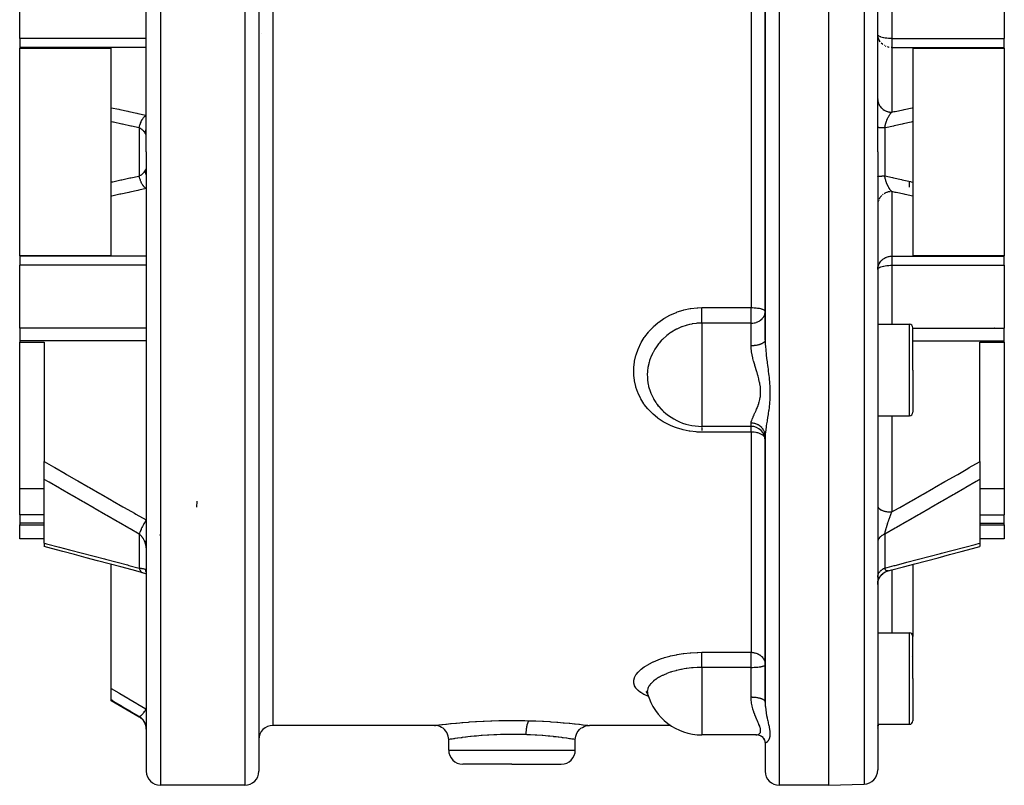
# Model space of a CAD drawing. Units: millimetres. Extents: x -373 to 563, y -412 to 412.
# Drawn here: x 423 to 563, y -109 to 0 of the extents above; entities that cross this region are included whole.
import ezdxf

# ---------------------------------------------------------------- set-up
doc = ezdxf.new("R2010")
doc.units = ezdxf.units.MM
doc.linetypes.add('DASHED', pattern=[9.652, 8.128, -1.524])
doc.layers.add('nevidi', color=4, linetype='DASHED')

msp = doc.modelspace()

# ---------------------------------------------------------------- linework, layer by layer
at = {"color": 2}
for p, q in [((441, -18.88), (441, 69.12)), ((441, -18.88), (441, 69.12)), ((545, -18.88), (545, 68.94)), ((545, -18.88), (545, 68.94)), ((538, 41.87), (538, -18.88)), ((457, 28.77), (457, -18.88)), ((457, 28.77), (457, -18.88)), ((529, 7.8), (529, -18.88)), ((529, -18.88), (529, 7.8)), ((423, -2.78), (423, 6.17)), ((563, 6.17), (563, -2.78)), ((423, -2.78), (423, -4.06)), ((457.43, -2.11), (457.44, -2.11)), ((563, -4.06), (563, -2.78)), ((423, -4.06), (423, -4.14)), ((423, -33.63), (423, -4.14)), ((423, -4.14), (436, -4.14)), ((436, -12.6), (436, -4.14)), ((550, -4.14), (563, -4.14)), ((550, -4.14), (550, -12.6)), ((563, -4.14), (563, -4.06)), ((563, -4.14), (563, -33.63)), ((436, -14.6), (436, -12.6)), ((545, -11.36), (545, -11.45)), ((550, -12.6), (550, -14.6)), ((436, -23.17), (436, -14.6)), ((550, -14.6), (550, -18.88)), ((441, -18.88), (441, -106.88)), ((441, -18.88), (441, -106.88)), ((457, -18.88), (457, -106.88)), ((457, -18.88), (457, -106.88)), ((529, -18.88), (529, -45.57)), ((529, -45.57), (529, -18.88)), ((538, -18.88), (538, -108.88)), ((545, -18.88), (545, -106.71)), ((545, -18.88), (545, -106.71)), ((550, -18.88), (550, -23.17)), ((436, -25.17), (436, -23.17)), ((549.5, -23.88), (549.5, -23.06)), ((550, -23.17), (550, -25.17)), ((436, -33.63), (436, -25.17)), ((550, -25.17), (550, -33.63)), ((545, -26.32), (545, -26.36)), ((436, -33.63), (423, -33.63)), ((423, -33.63), (423, -33.71)), ((423, -33.71), (423, -34.99)), ((423, -43.94), (423, -34.99)), ((563, -33.63), (550, -33.63)), ((563, -33.71), (563, -33.63)), ((563, -34.99), (563, -33.71)), ((563, -34.99), (563, -43.94)), ((545, -43.38), (549.5, -43.38)), ((423, -43.94), (423, -45.71)), ((550, -49.88), (550, -43.88)), ((550, -49.88), (550, -43.88)), ((563, -44.87), (563, -43.94)), ((423, -45.71), (423, -45.92)), ((423, -66.78), (423, -45.92)), ((423, -45.92), (426.5, -45.92)), ((426.5, -45.92), (426.5, -62.89)), ((529, -45.57), (529, -45.13)), ((529, -45.13), (529, -45.57)), ((559.5, -45.92), (563, -45.92)), ((559.5, -62.89), (559.5, -45.92)), ((563, -45.71), (563, -44.87)), ((563, -45.92), (563, -45.71)), ((563, -45.92), (563, -66.78)), ((550, -49.88), (550, -55.88)), ((550, -49.88), (550, -55.88)), ((545, -56.38), (549.5, -56.38)), ((527, -57.88), (519.98, -57.88)), ((529, -59.31), (529, -97.05)), ((529, -97.05), (529, -59.31)), ((426.5, -65.42), (426.5, -62.89)), ((559.5, -62.89), (559.5, -65.42)), ((426.5, -74.47), (426.5, -65.42)), ((559.5, -65.42), (559.5, -74.47)), ((426.5, -66.78), (423, -66.78)), ((423, -70.43), (423, -66.78)), ((563, -66.78), (559.5, -66.78)), ((563, -66.78), (563, -70.43)), ((448.2, -68.49), (448.16, -69.36)), ((545, -69.2), (545, -69.24)), ((423, -70.43), (423, -71.65)), ((563, -71.65), (563, -70.43)), ((423, -71.65), (423, -71.87)), ((423, -73.88), (423, -71.87)), ((423, -71.87), (426.5, -71.87)), ((559.5, -71.87), (563, -71.87)), ((563, -71.87), (563, -71.65)), ((563, -71.87), (563, -73.88)), ((426.5, -73.88), (423, -73.88)), ((563, -73.88), (559.5, -73.88)), ((426.5, -74.47), (426.5, -74.95)), ((559.5, -74.47), (559.5, -74.95)), ((436, -95.12), (436, -77.49)), ((550, -77.49), (550, -87.72)), ((440.44, -78.66), (440.5, -78.68)), ((441, -78.5), (441, -78.56)), ((546.51, -78.41), (546.5, -78.42)), ((545, -87.22), (549.5, -87.22)), ((550, -93.72), (550, -87.72)), ((550, -93.72), (550, -87.72)), ((549.8, -90.61), (549.79, -90.61)), ((550, -93.72), (550, -99.72)), ((550, -93.72), (550, -99.72)), ((436, -96.75), (436, -95.12)), ((512.25, -95.79), (512.15, -95.71)), ((512.28, -95.88), (512.33, -96.02)), ((436, -96.87), (436, -96.75)), ((440, -99.18), (436, -96.87)), ((529, -97.05), (529, -97.04)), ((529, -97.04), (529, -97.05)), ((482, -100.38), (459, -100.38)), ((515.59, -100.38), (504, -100.38)), ((545, -100.22), (549.5, -100.22)), ((545, -100.5), (545, -100.41)), ((545, -100.5), (545, -100.41)), ((545, -100.66), (545, -100.65)), ((545, -100.66), (545, -100.65)), ((545, -100.76), (545, -100.71)), ((545, -100.76), (545, -100.71)), ((545.07, -100.3), (545.1, -100.22)), ((527.74, -101.72), (519.98, -101.72)), ((528.64, -102.05), (528.55, -101.98)), ((528.86, -102.31), (528.77, -102.19)), ((484, -103.88), (484, -102.38)), ((502, -103.88), (502, -102.38)), ((529, -102.64), (528.93, -102.44)), ((529.01, -102.78), (528.99, -102.61)), ((529, -102.65), (529, -102.64)), ((529, -102.74), (529, -102.65)), ((529, -102.74), (529, -106.88)), ((529, -102.74), (529, -106.88)), ((493, -105.88), (486, -105.88)), ((493, -105.88), (500, -105.88)), ((455, -108.88), (443, -108.88)), ((538, -108.88), (531, -108.88)), ((538, -108.88), (543.07, -108.71))]:
    msp.add_line(p, q, dxfattribs=at)
for points in [[(545, -2.27), (545, -2.26), (545, -2.18)], [(545, -35.59), (545, -35.51), (545, -35.5)], [(513.61, -54.72), (513.75, -54.9), (513.91, -55.08), (513.97, -55.15), (514.44, -55.63)], [(440.5, -78.68), (439.01, -78.29), (437.36, -77.85), (435.72, -77.41), (434.07, -76.98), (432.43, -76.54), (430.78, -76.1), (429.14, -75.66), (427.5, -75.22), (426.5, -74.95)], [(546.5, -78.42), (547, -78.28), (548.65, -77.85), (550.29, -77.41), (551.93, -76.97), (553.58, -76.54), (555.22, -76.1), (556.86, -75.66), (558.5, -75.22), (559.5, -74.95)], [(440.44, -78.66), (440.58, -78.7), (440.73, -78.75), (440.87, -78.8), (441, -78.85)], [(440.98, -78.51), (441, -78.55), (441, -78.57)], [(545, -80.35), (545.01, -80.16), (545.04, -79.94), (545.1, -79.73), (545.18, -79.52), (545.29, -79.32), (545.41, -79.14), (545.55, -78.97), (545.72, -78.82), (545.89, -78.69), (546.08, -78.57), (546.29, -78.48), (546.47, -78.42)], [(545.01, -80.15), (545.04, -79.93), (545.1, -79.71), (545.19, -79.5), (545.29, -79.31), (545.42, -79.12), (545.57, -78.95), (545.74, -78.8), (545.92, -78.67), (546.12, -78.56), (546.33, -78.47), (546.5, -78.42)], [(512.25, -95.8), (512.21, -95.74), (512.06, -95.57)], [(512.28, -95.88), (512.27, -95.83), (512.17, -95.63)], [(484, -102.38), (483.99, -102.15), (483.94, -101.89), (483.85, -101.63), (483.74, -101.39), (483.59, -101.17), (483.41, -100.97), (483.21, -100.79), (482.99, -100.65), (482.75, -100.53), (482.5, -100.45), (482.23, -100.4), (482, -100.38)], [(502, -102.38), (502.01, -102.15), (502.06, -101.89), (502.15, -101.63), (502.26, -101.39), (502.41, -101.17), (502.59, -100.97), (502.79, -100.79), (503.01, -100.65), (503.25, -100.53), (503.5, -100.45), (503.77, -100.4), (504, -100.38)], [(527.69, -101.72), (527.71, -101.72), (527.74, -101.72)], [(528.13, -101.77), (527.98, -101.74), (527.83, -101.72)], [(528.48, -101.92), (528.33, -101.85), (528.18, -101.79), (528.04, -101.75)], [(528.69, -102.09), (528.55, -101.98), (528.4, -101.89), (528.32, -101.84)], [(528.89, -102.34), (528.77, -102.19), (528.64, -102.05), (528.62, -102.03)], [(528.95, -102.48), (528.86, -102.31), (528.78, -102.2)]]:
    msp.add_lwpolyline(points, dxfattribs=at)
for centre, radius, start, end in [((549.5, -43.88), 0.5, 0, 90), ((561.5, -42.38), 1.5, 274.3305, 275.3846), ((519.98, -49.88), 8, 217.1867, 270), ((549.5, -55.88), 0.5, 270, 360), ((527, -59.88), 2, 0, 90), ((549.5, -87.72), 0.5, 0, 90), ((519.98, -93.72), 8, 195.6587, 270), ((439, -100.91), 2, 0, 60), ((459, -102.38), 2, 90, 180), ((547, -100.91), 2, 159.7095, 180), ((549.5, -99.72), 0.5, 270, 0), ((486, -103.88), 2, 180, 270), ((500, -103.88), 2, 270, 0), ((443, -106.88), 2, 180, 270), ((455, -106.88), 2, 270, 360), ((531, -106.88), 2, 180, 270), ((543, -106.71), 2, 272, 0)]:
    msp.add_arc(centre, radius, start, end, dxfattribs=at)
at = {"layer": 'nevidi', "color": 7, "linetype": 'Continuous'}
for p, q in [((443, 71.12), (443, -18.88)), ((543.07, 70.94), (543.07, -18.88)), ((455, 30.01), (455, -18.88)), ((531, 30.01), (531, -18.88)), ((459, 27.64), (459, -18.88)), ((547, 5.61), (547, -2.78)), ((527, 3.24), (527, -18.88)), ((441, -2.78), (423, -2.78)), ((547, -2.78), (563, -2.78)), ((547, -2.78), (547, -4.06)), ((441, -4.06), (423, -4.06)), ((545.95, -3.78), (545.9, -3.75)), ((546.2, -3.9), (546.13, -3.87)), ((547, -4.06), (563, -4.06)), ((547, -4.06), (547, -13.24)), ((440, -15.48), (440, -22.29)), ((546, -15.48), (546, -18.88)), ((443, -18.88), (443, -108.88)), ((455, -18.88), (455, -108.88)), ((459, -18.88), (459, -100.38)), ((527, -18.88), (527, -41.01)), ((531, -18.88), (531, -108.88)), ((543.07, -18.88), (543.07, -108.71)), ((546, -18.88), (546, -22.29)), ((545.79, -24.91), (545.68, -24.99)), ((547, -24.53), (546.91, -24.53)), ((547, -24.53), (547, -33.71)), ((545.06, -25.94), (545.03, -26.07)), ((545.15, -25.7), (545.1, -25.82)), ((441, -33.71), (423, -33.71)), ((441, -34.99), (423, -34.99)), ((547, -33.71), (563, -33.71)), ((547, -33.71), (547, -34.99)), ((547, -34.99), (563, -34.99)), ((547, -34.99), (547, -43.38)), ((519.98, -41.01), (527, -41.01)), ((527, -43.22), (527, -41.01)), ((527, -43.22), (519.98, -43.22)), ((519.98, -43.22), (519.98, -49.88)), ((527, -46.43), (527, -43.22)), ((549.5, -49.88), (549.5, -43.38)), ((441, -43.94), (423, -43.94)), ((550, -43.94), (563, -43.94)), ((441, -45.71), (423, -45.71)), ((550, -45.71), (563, -45.71)), ((519.98, -49.88), (519.98, -57.88)), ((549.5, -56.38), (549.5, -49.88)), ((547, -56.38), (547, -70.05)), ((519.98, -57.92), (519.98, -57.95)), ((527, -58.71), (519.98, -58.71)), ((527, -57.88), (527, -57.42)), ((527, -58.71), (527, -57.88)), ((527, -58.71), (527, -89.99)), ((426.5, -70.43), (423, -70.43)), ((559.5, -70.43), (563, -70.43)), ((426.5, -71.65), (423, -71.65)), ((546.04, -71.74), (546.04, -71.73)), ((559.5, -71.65), (563, -71.65)), ((440, -73.2), (440, -78.02)), ((442.89, -73.31), (442.89, -73.32)), ((546, -73.2), (546, -78.02)), ((547, -78.28), (547, -87.22)), ((546.43, -78.43), (546.39, -78.43)), ((546.47, -78.42), (546.43, -78.43)), ((549.5, -93.72), (549.5, -87.22)), ((519.98, -89.99), (527, -89.99)), ((527, -92.13), (527, -89.99)), ((527, -92.13), (519.98, -92.13)), ((519.98, -92.13), (519.98, -93.72)), ((527, -93.72), (527, -92.13)), ((519.98, -93.72), (519.98, -101.72)), ((527, -96.38), (527, -93.72)), ((549.5, -100.22), (549.5, -93.72)), ((440, -99.11), (440, -99.18)), ((484, -103.88), (493, -103.88)), ((493, -103.88), (502, -103.88))]:
    msp.add_line(p, q, dxfattribs=at)
for points in [[(547, -2.78), (546.82, -2.77), (546.81, -2.77), (546.57, -2.76), (546.55, -2.76), (546.51, -2.76), (546.32, -2.74), (546.29, -2.74), (546.08, -2.71), (546.05, -2.7), (545.86, -2.67), (545.82, -2.66), (545.65, -2.62), (545.61, -2.61), (545.46, -2.56), (545.43, -2.55), (545.34, -2.51), (545.3, -2.49), (545.28, -2.48), (545.17, -2.42), (545.16, -2.41), (545.08, -2.34), (545.07, -2.34), (545.02, -2.26), (545.02, -2.26), (545.02, -2.26), (545, -2.18)], [(545.33, -3.22), (545.33, -3.22), (545.2, -3), (545.2, -3), (545.14, -2.87), (545.1, -2.76), (545.1, -2.76), (545.03, -2.52), (545.03, -2.51), (545, -2.27)], [(545.71, -3.62), (545.68, -3.59), (545.5, -3.43), (545.49, -3.42)], [(546.64, -4.03), (546.63, -4.03), (546.63, -4.03), (546.52, -4.01), (546.38, -3.97), (546.37, -3.96)], [(547, -4.06), (546.94, -4.06), (546.89, -4.06)], [(436, -12.6), (437.09, -12.83), (437.23, -12.86), (438.36, -13.11), (438.5, -13.14), (439.64, -13.38), (439.78, -13.41), (440.92, -13.65), (441, -13.67)], [(545.01, -11.51), (545.01, -11.58), (545.03, -11.7), (545.05, -11.76), (545.06, -11.83), (545.1, -11.95), (545.12, -12), (545.15, -12.07), (545.2, -12.18), (545.23, -12.23), (545.26, -12.29), (545.33, -12.4), (545.37, -12.45), (545.41, -12.5), (545.49, -12.6), (545.53, -12.64), (545.59, -12.69), (545.68, -12.78), (545.73, -12.81), (545.79, -12.86), (545.9, -12.93), (545.95, -12.96), (546.01, -13), (546.13, -13.06), (546.18, -13.08), (546.25, -13.11), (546.38, -13.15), (546.43, -13.17), (546.5, -13.18), (546.64, -13.21), (546.69, -13.22), (546.77, -13.23), (546.91, -13.24), (546.96, -13.24), (547, -13.24)], [(547, -13.24), (547.36, -13.16), (547.5, -13.14), (548.64, -12.89), (548.78, -12.86), (549.91, -12.62), (550, -12.6)], [(440, -15.48), (440.04, -15.28), (440.04, -15.27), (440.05, -15.26), (440.05, -15.25), (440.1, -15.06), (440.11, -15.03), (440.11, -15.02), (440.11, -15.01), (440.17, -14.84), (440.18, -14.82), (440.19, -14.79), (440.19, -14.78), (440.25, -14.64), (440.26, -14.62), (440.28, -14.57), (440.28, -14.56), (440.34, -14.44), (440.35, -14.42), (440.38, -14.36), (440.39, -14.35), (440.44, -14.27), (440.45, -14.25), (440.5, -14.17), (440.5, -14.17), (440.54, -14.1), (440.56, -14.09), (440.62, -14.01), (440.62, -14), (440.66, -13.96), (440.67, -13.95), (440.74, -13.87), (440.75, -13.86), (440.77, -13.84), (440.79, -13.83), (440.88, -13.75), (440.88, -13.75), (440.89, -13.74), (440.91, -13.73), (441, -13.67)], [(546, -15.48), (546.01, -15.41), (546.01, -15.39), (546.03, -15.3), (546.04, -15.28), (546.05, -15.24), (546.05, -15.2), (546.06, -15.19), (546.06, -15.17), (546.08, -15.08), (546.09, -15.06), (546.11, -14.97), (546.11, -14.97), (546.11, -14.95), (546.13, -14.9), (546.14, -14.86), (546.15, -14.84), (546.17, -14.75), (546.18, -14.74), (546.19, -14.7), (546.21, -14.64), (546.21, -14.63), (546.23, -14.59), (546.24, -14.54), (546.25, -14.53), (546.28, -14.44), (546.28, -14.44), (546.29, -14.43), (546.32, -14.34), (546.33, -14.33), (546.34, -14.29), (546.36, -14.24), (546.37, -14.23), (546.39, -14.19), (546.4, -14.15), (546.41, -14.14), (546.45, -14.06), (546.45, -14.05), (546.48, -14), (546.49, -13.97), (546.49, -13.96), (546.5, -13.95), (546.53, -13.89), (546.54, -13.88), (546.58, -13.81), (546.58, -13.8), (546.61, -13.75), (546.62, -13.73), (546.62, -13.73), (546.62, -13.73), (546.63, -13.72), (546.67, -13.66), (546.68, -13.65), (546.72, -13.58), (546.72, -13.58), (546.75, -13.54), (546.77, -13.52), (546.77, -13.51), (546.79, -13.49), (546.81, -13.45), (546.82, -13.45), (546.86, -13.39), (546.87, -13.39), (546.88, -13.37), (546.91, -13.34), (546.92, -13.33), (546.95, -13.29), (546.96, -13.28), (546.97, -13.28), (547, -13.24)], [(440, -15.48), (438.92, -15.24), (438.78, -15.21), (437.64, -14.96), (437.5, -14.93), (436.36, -14.68), (436.23, -14.65), (436, -14.6)], [(550, -14.6), (549.91, -14.62), (549.78, -14.65), (548.64, -14.9), (548.5, -14.93), (547.36, -15.18), (547.23, -15.21), (546.09, -15.46), (546, -15.48)], [(440.83, -16.21), (440.79, -16.14), (440.78, -16.13), (440.73, -16.05), (440.72, -16.04), (440.71, -16.03), (440.66, -15.97), (440.65, -15.96), (440.59, -15.89), (440.58, -15.88), (440.56, -15.85), (440.51, -15.81), (440.5, -15.8), (440.42, -15.73), (440.41, -15.72), (440.37, -15.7), (440.32, -15.66), (440.31, -15.65), (440.22, -15.59), (440.21, -15.59), (440.16, -15.56), (440.11, -15.53), (440.1, -15.53), (440, -15.48), (440, -15.48)], [(440.83, -16.21), (440.87, -16.02), (440.87, -16.01), (440.88, -15.99), (440.88, -15.99), (440.94, -15.79), (440.95, -15.77), (440.95, -15.76), (440.96, -15.75), (441, -15.65)], [(441, -16.47), (441, -16.48), (441, -16.48), (440.99, -16.47), (440.99, -16.47), (440.98, -16.46), (440.98, -16.46), (440.98, -16.46), (440.97, -16.44), (440.97, -16.44), (440.95, -16.41), (440.95, -16.41), (440.93, -16.37), (440.93, -16.37), (440.92, -16.37), (440.9, -16.33), (440.9, -16.32), (440.87, -16.27), (440.86, -16.27), (440.84, -16.22), (440.83, -16.21), (440.83, -16.21)], [(546, -15.48), (545.91, -15.47), (545.87, -15.47), (545.84, -15.47), (545.77, -15.47), (545.73, -15.47), (545.63, -15.46), (545.63, -15.46), (545.59, -15.46), (545.51, -15.46), (545.47, -15.46), (545.44, -15.46), (545.39, -15.45), (545.36, -15.45), (545.29, -15.45), (545.29, -15.45), (545.27, -15.45), (545.21, -15.44), (545.19, -15.44), (545.16, -15.44), (545.14, -15.43), (545.12, -15.43), (545.08, -15.43), (545.07, -15.43), (545.07, -15.42), (545.04, -15.42), (545.03, -15.42), (545.02, -15.41), (545.01, -15.41), (545.01, -15.41), (545, -15.4)], [(436, -23.17), (436.09, -23.15), (436.23, -23.12), (437.36, -22.87), (437.5, -22.84), (438.64, -22.59), (438.78, -22.56), (439.92, -22.31), (440, -22.29)], [(440, -22.29), (440.09, -22.25), (440.1, -22.24), (440.16, -22.21), (440.2, -22.19), (440.21, -22.18), (440.3, -22.12), (440.31, -22.12), (440.37, -22.07), (440.39, -22.05), (440.41, -22.05), (440.48, -21.98), (440.49, -21.97), (440.56, -21.91), (440.57, -21.9), (440.58, -21.89), (440.65, -21.82), (440.65, -21.81), (440.71, -21.74), (440.71, -21.74), (440.72, -21.73), (440.78, -21.65), (440.78, -21.64), (440.83, -21.56), (440.83, -21.56)], [(441, -24.1), (440.89, -24.03), (440.89, -24.02), (440.88, -24.02), (440.88, -24.02), (440.77, -23.93), (440.76, -23.92), (440.76, -23.91), (440.75, -23.91), (440.66, -23.81), (440.64, -23.79), (440.63, -23.77), (440.62, -23.77), (440.54, -23.66), (440.53, -23.65), (440.51, -23.61), (440.5, -23.6), (440.44, -23.5), (440.43, -23.48), (440.39, -23.42), (440.39, -23.42), (440.34, -23.32), (440.33, -23.3), (440.29, -23.22), (440.28, -23.21), (440.25, -23.13), (440.24, -23.11), (440.19, -23), (440.19, -22.99), (440.17, -22.93), (440.16, -22.9), (440.11, -22.76), (440.11, -22.75), (440.1, -22.71), (440.09, -22.69), (440.05, -22.52), (440.05, -22.51), (440.04, -22.49), (440.03, -22.47), (440, -22.29)], [(440.83, -21.56), (440.84, -21.55), (440.86, -21.51), (440.86, -21.5), (440.89, -21.45), (440.89, -21.45), (440.92, -21.41), (440.92, -21.4), (440.93, -21.39), (440.94, -21.37), (440.95, -21.36), (440.96, -21.34), (440.97, -21.33), (440.98, -21.31), (440.98, -21.31), (440.98, -21.31), (440.99, -21.3), (440.99, -21.3), (441, -21.29), (441, -21.29), (441, -21.3)], [(441, -22.12), (440.97, -22.05), (440.96, -22.02), (440.94, -21.98), (440.93, -21.96), (440.88, -21.8), (440.88, -21.78), (440.87, -21.76), (440.87, -21.73), (440.83, -21.56)], [(545, -22.37), (545, -22.36), (545.01, -22.36), (545.02, -22.35), (545.02, -22.35), (545.03, -22.35), (545.05, -22.35), (545.07, -22.34), (545.07, -22.34), (545.1, -22.34), (545.12, -22.34), (545.16, -22.33), (545.16, -22.33), (545.19, -22.33), (545.24, -22.32), (545.27, -22.32), (545.29, -22.32), (545.33, -22.32), (545.36, -22.32), (545.44, -22.31), (545.44, -22.31), (545.47, -22.31), (545.56, -22.31), (545.59, -22.31), (545.63, -22.3), (545.69, -22.3), (545.73, -22.3), (545.83, -22.3), (545.84, -22.3), (545.87, -22.3), (545.98, -22.29), (546, -22.29)], [(546, -22.29), (547.09, -22.53), (547.23, -22.56), (548.36, -22.81), (548.5, -22.84), (549.64, -23.09), (549.78, -23.12), (550, -23.17)], [(547, -24.53), (546.97, -24.5), (546.97, -24.49), (546.94, -24.47), (546.93, -24.45), (546.92, -24.44), (546.88, -24.4), (546.88, -24.4), (546.87, -24.39), (546.84, -24.34), (546.83, -24.34), (546.83, -24.33), (546.79, -24.28), (546.78, -24.27), (546.75, -24.23), (546.74, -24.22), (546.74, -24.21), (546.73, -24.2), (546.7, -24.15), (546.69, -24.14), (546.65, -24.08), (546.65, -24.07), (546.62, -24.03), (546.62, -24.03), (546.61, -24.02), (546.61, -24.01), (546.6, -24), (546.56, -23.93), (546.56, -23.92), (546.52, -23.85), (546.52, -23.85), (546.51, -23.84), (546.5, -23.82), (546.48, -23.77), (546.47, -23.76), (546.43, -23.69), (546.43, -23.67), (546.42, -23.66), (546.39, -23.6), (546.39, -23.59), (546.39, -23.58), (546.35, -23.51), (546.35, -23.5), (546.33, -23.45), (546.32, -23.42), (546.31, -23.4), (546.28, -23.33), (546.28, -23.32), (546.27, -23.31), (546.24, -23.22), (546.24, -23.22), (546.24, -23.21), (546.21, -23.12), (546.2, -23.11), (546.19, -23.07), (546.17, -23.02), (546.17, -23.01), (546.17, -22.99), (546.14, -22.92), (546.14, -22.9), (546.11, -22.81), (546.11, -22.8), (546.11, -22.8), (546.1, -22.75), (546.09, -22.71), (546.08, -22.69), (546.06, -22.6), (546.06, -22.59), (546.05, -22.53), (546.04, -22.5), (546.04, -22.49), (546.03, -22.48), (546.02, -22.38), (546.01, -22.37), (546, -22.29)], [(441, -24.1), (439.92, -24.33), (439.78, -24.36), (438.64, -24.6), (438.5, -24.63), (437.36, -24.88), (437.23, -24.91), (436.09, -25.15), (436, -25.17)], [(545.59, -25.08), (545.49, -25.17), (545.46, -25.21), (545.41, -25.27), (545.33, -25.37), (545.3, -25.41), (545.26, -25.47), (545.2, -25.59)], [(546.77, -24.54), (546.64, -24.56), (546.58, -24.57), (546.5, -24.58), (546.38, -24.62), (546.32, -24.64), (546.25, -24.66), (546.13, -24.71), (546.08, -24.74), (546.01, -24.77), (545.9, -24.84)], [(550, -25.17), (548.91, -24.94), (548.78, -24.91), (547.64, -24.66), (547.5, -24.63), (547, -24.53)], [(545.02, -26.11), (545.01, -26.19), (545.01, -26.26)], [(545, -35.5), (545.03, -35.26), (545.03, -35.25), (545.1, -35.01), (545.1, -35.01), (545.14, -34.9), (545.2, -34.77), (545.2, -34.77), (545.33, -34.55), (545.33, -34.55), (545.44, -34.41), (545.49, -34.35), (545.5, -34.34), (545.68, -34.17), (545.71, -34.15), (545.75, -34.12), (545.9, -34.02), (545.95, -33.99), (546, -33.96), (546.13, -33.9), (546.2, -33.87), (546.25, -33.85), (546.37, -33.8), (546.38, -33.8), (546.52, -33.76), (546.63, -33.74), (546.63, -33.74), (546.64, -33.73), (546.75, -33.72), (546.85, -33.71), (546.89, -33.71), (546.94, -33.71), (547, -33.71)], [(545, -35.59), (545.02, -35.51), (545.02, -35.51), (545.02, -35.51), (545.07, -35.43), (545.08, -35.42), (545.16, -35.36), (545.17, -35.35), (545.28, -35.28), (545.3, -35.27), (545.34, -35.26), (545.43, -35.22), (545.46, -35.21), (545.61, -35.16), (545.65, -35.15), (545.82, -35.11), (545.86, -35.1), (546.05, -35.06), (546.08, -35.06), (546.29, -35.03), (546.32, -35.03), (546.51, -35.01), (546.55, -35.01), (546.57, -35.01), (546.81, -35), (546.82, -35), (547, -34.99)], [(519.98, -58.71), (519.31, -58.69), (519.18, -58.68), (518.3, -58.58), (518.18, -58.56), (517.32, -58.38), (517.2, -58.35), (516.37, -58.1), (516.26, -58.06), (515.63, -57.81), (515.45, -57.73), (515.34, -57.68), (514.59, -57.27), (514.49, -57.22), (513.79, -56.75), (513.7, -56.68), (513.05, -56.15), (512.97, -56.07), (512.39, -55.48), (512.31, -55.4), (511.81, -54.76), (511.75, -54.67), (511.32, -53.99), (511.27, -53.89), (510.92, -53.16), (510.88, -53.06), (510.62, -52.31), (510.59, -52.21), (510.42, -51.43), (510.4, -51.32), (510.32, -50.65), (510.31, -50.52), (510.31, -50.42), (510.31, -49.61), (510.32, -49.51), (510.42, -48.71), (510.44, -48.6), (510.62, -47.8), (510.65, -47.7), (510.92, -46.92), (510.97, -46.82), (511.32, -46.07), (511.37, -45.97), (511.81, -45.26), (511.88, -45.16), (512.39, -44.49), (512.47, -44.4), (513.05, -43.78), (513.14, -43.7), (513.72, -43.19), (513.79, -43.14), (513.88, -43.07), (514.6, -42.57), (514.7, -42.5), (515.46, -42.08), (515.56, -42.03), (516.37, -41.68), (516.48, -41.63), (517.33, -41.36), (517.44, -41.33), (518.31, -41.15), (518.43, -41.13), (519.31, -41.03), (519.43, -41.02), (519.98, -41.01)], [(519.98, -43.22), (519.98, -43.19), (519.98, -43.17), (519.98, -43.09), (519.98, -43.04), (519.98, -43), (519.98, -42.93), (519.98, -42.88), (519.98, -42.81), (519.98, -42.76), (519.98, -42.69), (519.98, -42.6), (519.98, -42.56), (519.98, -42.49), (519.98, -42.37), (519.98, -42.35), (519.98, -42.28), (519.98, -42.13), (519.98, -42.12), (519.98, -42.06), (519.98, -41.91), (519.98, -41.87), (519.98, -41.83), (519.98, -41.67), (519.98, -41.61), (519.98, -41.6), (519.98, -41.44), (519.98, -41.36), (519.98, -41.35), (519.98, -41.21), (519.98, -41.13), (519.98, -41.09), (519.98, -41.01)], [(527, -41.01), (527.18, -41.01), (527.19, -41.01), (527.44, -41.02), (527.45, -41.02), (527.69, -41.04), (527.71, -41.04), (527.93, -41.07), (527.95, -41.07), (528.07, -41.09), (528.15, -41.11), (528.18, -41.11), (528.36, -41.15), (528.39, -41.16), (528.54, -41.2), (528.57, -41.21), (528.7, -41.26), (528.72, -41.27), (528.83, -41.33), (528.84, -41.34), (528.86, -41.35), (528.92, -41.4), (528.93, -41.41), (528.98, -41.47), (528.98, -41.48), (529, -41.55)], [(527, -43.22), (527.1, -43.21), (527.19, -43.21), (527.25, -43.2), (527.41, -43.18), (527.45, -43.17), (527.48, -43.17), (527.57, -43.15), (527.71, -43.11), (527.75, -43.09), (527.94, -43.02), (527.95, -43.01), (527.98, -43), (528.14, -42.92), (528.18, -42.9), (528.31, -42.81), (528.36, -42.77), (528.39, -42.75), (528.56, -42.6), (528.57, -42.59), (528.58, -42.57), (528.72, -42.4), (528.74, -42.37), (528.79, -42.29), (528.84, -42.2), (528.88, -42.12), (528.93, -41.99), (528.94, -41.95), (528.96, -41.87), (528.98, -41.77), (529, -41.61), (529, -41.55)], [(519.98, -43.22), (519.78, -43.22), (519.44, -43.23), (519.35, -43.24), (519.18, -43.26), (518.64, -43.33), (518.56, -43.35), (518.55, -43.35), (518.26, -43.41), (517.9, -43.5), (517.86, -43.51), (517.77, -43.53), (517.17, -43.73), (517.09, -43.76), (517, -43.8), (516.42, -44.06), (516.36, -44.09), (516.36, -44.1), (516.28, -44.14), (515.67, -44.49), (515.6, -44.55), (515.43, -44.66), (515.22, -44.82), (515.03, -44.96), (514.96, -45.02), (514.44, -45.49), (514.39, -45.54), (514.37, -45.56), (514.28, -45.65), (513.91, -46.07), (513.85, -46.14), (513.54, -46.56), (513.45, -46.7), (513.4, -46.78), (513.3, -46.93), (513.05, -47.37), (513.01, -47.45), (512.97, -47.52), (512.74, -48.06), (512.7, -48.15), (512.57, -48.53), (512.49, -48.79), (512.47, -48.87), (512.44, -49.01), (512.33, -49.53), (512.33, -49.55), (512.32, -49.62), (512.28, -49.88)], [(529, -45.57), (529, -45.58), (528.99, -45.66), (528.98, -45.68), (528.98, -45.69), (528.95, -45.77), (528.93, -45.8), (528.93, -45.8), (528.88, -45.87), (528.85, -45.9), (528.84, -45.91), (528.78, -45.96), (528.74, -45.99), (528.72, -46.01), (528.65, -46.06), (528.61, -46.08), (528.57, -46.11), (528.5, -46.14), (528.45, -46.16), (528.39, -46.19), (528.32, -46.22), (528.27, -46.24), (528.18, -46.27), (528.13, -46.28), (528.07, -46.3), (527.95, -46.33), (527.92, -46.34), (527.85, -46.35), (527.71, -46.38), (527.69, -46.38), (527.62, -46.39), (527.46, -46.41), (527.45, -46.41), (527.39, -46.42), (527.21, -46.43), (527.19, -46.43), (527.14, -46.43), (527, -46.43)], [(529, -45.57), (529.01, -45.94), (529.01, -46.01), (529.02, -46.23), (529.03, -46.47), (529.04, -46.55), (529.07, -46.99), (529.07, -47.02), (529.08, -47.1), (529.13, -47.58), (529.14, -47.66), (529.16, -47.83), (529.2, -48.15), (529.21, -48.23), (529.27, -48.72), (529.28, -48.8), (529.28, -48.81), (529.35, -49.29), (529.36, -49.37), (529.42, -49.87), (529.43, -49.95), (529.43, -49.97), (529.49, -50.46), (529.5, -50.54), (529.56, -51.05), (529.57, -51.13), (529.61, -51.65), (529.61, -51.65), (529.62, -51.73), (529.65, -52.24), (529.66, -52.32), (529.67, -52.83), (529.68, -52.91), (529.67, -53.42), (529.67, -53.5), (529.66, -53.77), (529.65, -53.99), (529.65, -54.07), (529.62, -54.55), (529.61, -54.56), (529.61, -54.63), (529.56, -55.09), (529.55, -55.17), (529.5, -55.62), (529.49, -55.69), (529.43, -56.05), (529.42, -56.12), (529.41, -56.19), (529.35, -56.61), (529.34, -56.67), (529.28, -57.01), (529.27, -57.07), (529.26, -57.13), (529.2, -57.51), (529.19, -57.57), (529.16, -57.76), (529.13, -57.94), (529.12, -57.99), (529.08, -58.34), (529.07, -58.38), (529.07, -58.39), (529.03, -58.72), (529.03, -58.77), (529.02, -58.89), (529.01, -59.07), (529, -59.12), (529, -59.31)], [(527, -57.42), (527.01, -57.29), (527.02, -57.26), (527.02, -57.25), (527.07, -57.08), (527.08, -57.05), (527.15, -56.84), (527.17, -56.81), (527.18, -56.77), (527.27, -56.58), (527.28, -56.54), (527.4, -56.29), (527.42, -56.25), (527.45, -56.17), (527.54, -55.98), (527.57, -55.93), (527.7, -55.64), (527.72, -55.59), (527.77, -55.46), (527.85, -55.29), (527.87, -55.23), (527.99, -54.9), (528.01, -54.85), (528.08, -54.65), (528.12, -54.5), (528.14, -54.44), (528.23, -54.08), (528.24, -54.02), (528.29, -53.76), (528.31, -53.63), (528.32, -53.57), (528.35, -53.17), (528.35, -53.11), (528.35, -52.79), (528.35, -52.69), (528.34, -52.63), (528.31, -52.21), (528.3, -52.14), (528.24, -51.78), (528.23, -51.72), (528.21, -51.65), (528.12, -51.22), (528.1, -51.15), (527.99, -50.73), (527.99, -50.72), (527.97, -50.65), (527.84, -50.22), (527.82, -50.15), (527.69, -49.72), (527.68, -49.66), (527.67, -49.65), (527.54, -49.22), (527.52, -49.15), (527.4, -48.72), (527.38, -48.65), (527.36, -48.6), (527.26, -48.22), (527.25, -48.15), (527.15, -47.73), (527.14, -47.66), (527.12, -47.57), (527.06, -47.24), (527.05, -47.18), (527.01, -46.77), (527.01, -46.7), (527, -46.57), (527, -46.43)], [(512.28, -49.88), (512.27, -50.04), (512.25, -50.2), (512.25, -50.27), (512.24, -50.36), (512.25, -51.02), (512.25, -51.1), (512.26, -51.22), (512.33, -51.76), (512.35, -51.85), (512.42, -52.21), (512.49, -52.48), (512.52, -52.57), (512.53, -52.62), (512.73, -53.16), (512.73, -53.18), (512.77, -53.26), (513.05, -53.85), (513.1, -53.93), (513.17, -54.07), (513.45, -54.49), (513.5, -54.56), (513.61, -54.72)], [(519.98, -58.04), (519.98, -58.09), (519.98, -58.13), (519.98, -58.18), (519.98, -58.27), (519.98, -58.29), (519.98, -58.35), (519.98, -58.46), (519.98, -58.47)], [(519.98, -58.66), (519.98, -58.68), (519.98, -58.71)], [(529, -59.31), (528.99, -59.17), (528.99, -59.11), (528.98, -59.06), (528.96, -58.94), (528.95, -58.88), (528.93, -58.81), (528.9, -58.72), (528.88, -58.66), (528.84, -58.57), (528.81, -58.5), (528.78, -58.45), (528.72, -58.35), (528.69, -58.3), (528.65, -58.25), (528.57, -58.14), (528.54, -58.11), (528.5, -58.06), (528.39, -57.95), (528.37, -57.94), (528.32, -57.9), (528.18, -57.79), (528.18, -57.79), (528.13, -57.75), (527.98, -57.66), (527.95, -57.65), (527.92, -57.63), (527.75, -57.56), (527.71, -57.55), (527.69, -57.54), (527.52, -57.49), (527.46, -57.47), (527.45, -57.47), (527.28, -57.44), (527.21, -57.44), (527.19, -57.43), (527.03, -57.42), (527, -57.42)], [(528.96, -59.49), (528.93, -59.42), (528.91, -59.39), (528.88, -59.35), (528.84, -59.3), (528.8, -59.26), (528.72, -59.18), (528.66, -59.14), (528.61, -59.1), (528.57, -59.08), (528.49, -59.03), (528.39, -58.98), (528.3, -58.94), (528.18, -58.89), (528.09, -58.87), (528.09, -58.86), (527.95, -58.82), (527.88, -58.81), (527.71, -58.77), (527.65, -58.76), (527.45, -58.73), (527.42, -58.73), (527.19, -58.71), (527.19, -58.71), (527, -58.71)], [(426.5, -62.89), (427.82, -63.65), (427.99, -63.75), (429.46, -64.6), (429.64, -64.7), (431.1, -65.54), (431.28, -65.64), (432.75, -66.48), (432.92, -66.59), (434.39, -67.43), (434.57, -67.53), (436.04, -68.36), (436.21, -68.47), (437.68, -69.3), (437.86, -69.4), (439.33, -70.24), (439.51, -70.34), (440.98, -71.17), (441, -71.18)], [(547, -70.05), (547.97, -69.5), (548.15, -69.4), (549.62, -68.56), (549.79, -68.46), (551.26, -67.62), (551.44, -67.52), (552.91, -66.68), (553.08, -66.58), (554.55, -65.74), (554.73, -65.64), (556.19, -64.8), (556.37, -64.7), (557.83, -63.85), (558.01, -63.75), (559.47, -62.91), (559.5, -62.89)], [(440, -73.2), (438.69, -72.45), (438.51, -72.35), (437.04, -71.51), (436.86, -71.41), (435.39, -70.57), (435.21, -70.46), (433.75, -69.62), (433.57, -69.52), (432.1, -68.67), (431.92, -68.57), (430.46, -67.72), (430.28, -67.62), (428.81, -66.77), (428.64, -66.67), (427.17, -65.82), (426.99, -65.71), (426.65, -65.51), (426.5, -65.42)], [(559.5, -65.42), (559.35, -65.51), (559.18, -65.61), (559.01, -65.71), (557.54, -66.56), (557.37, -66.66), (555.9, -67.51), (555.73, -67.62), (554.26, -68.46), (554.08, -68.57), (552.62, -69.41), (552.44, -69.51), (550.97, -70.36), (550.79, -70.46), (549.33, -71.3), (549.15, -71.4), (547.68, -72.24), (547.5, -72.34), (546.03, -73.18), (546, -73.2)], [(545, -69.24), (545.01, -69.27), (545.01, -69.3), (545.03, -69.36), (545.05, -69.38), (545.06, -69.41), (545.1, -69.47), (545.12, -69.49), (545.15, -69.52), (545.2, -69.57), (545.23, -69.59), (545.26, -69.62), (545.33, -69.67), (545.37, -69.69), (545.41, -69.72), (545.49, -69.76), (545.53, -69.78), (545.59, -69.8), (545.68, -69.84), (545.73, -69.86), (545.79, -69.88), (545.9, -69.91), (545.95, -69.92), (546.01, -69.94), (546.13, -69.97), (546.18, -69.98), (546.25, -69.99), (546.38, -70.01), (546.43, -70.01), (546.5, -70.02), (546.64, -70.04), (546.69, -70.04), (546.77, -70.04), (546.91, -70.05), (546.96, -70.05), (547, -70.05)], [(441, -71.18), (440.91, -71.32), (440.89, -71.34), (440.88, -71.36), (440.87, -71.38), (440.79, -71.51), (440.77, -71.53), (440.75, -71.57), (440.74, -71.59), (440.67, -71.71), (440.66, -71.73), (440.62, -71.79), (440.61, -71.81), (440.56, -71.91), (440.54, -71.93), (440.5, -72.01), (440.49, -72.03), (440.45, -72.11), (440.44, -72.13), (440.39, -72.23), (440.38, -72.25), (440.35, -72.31), (440.34, -72.33), (440.28, -72.45), (440.27, -72.47), (440.26, -72.5), (440.25, -72.52), (440.19, -72.66), (440.18, -72.68), (440.18, -72.69), (440.17, -72.71), (440.11, -72.86), (440.11, -72.87), (440.1, -72.88), (440.1, -72.89), (440.05, -73.04), (440.05, -73.05), (440.04, -73.06), (440.04, -73.06), (440, -73.2)], [(546, -73.2), (546.01, -73.15), (546.01, -73.13), (546.03, -73.05), (546.04, -73.04), (546.05, -72.99), (546.05, -72.95), (546.06, -72.95), (546.06, -72.93), (546.08, -72.84), (546.09, -72.83), (546.11, -72.73), (546.11, -72.73), (546.11, -72.72), (546.13, -72.66), (546.14, -72.62), (546.15, -72.6), (546.17, -72.5), (546.18, -72.48), (546.19, -72.44), (546.21, -72.38), (546.21, -72.36), (546.22, -72.33), (546.24, -72.25), (546.25, -72.24), (546.28, -72.13), (546.28, -72.12), (546.29, -72.11), (546.32, -72), (546.33, -71.98), (546.33, -71.96), (546.36, -71.87), (546.37, -71.85), (546.39, -71.79), (546.4, -71.74), (546.41, -71.72), (546.45, -71.61), (546.45, -71.59), (546.46, -71.56), (546.49, -71.47), (546.49, -71.46), (546.5, -71.44), (546.53, -71.34), (546.54, -71.32), (546.58, -71.21), (546.58, -71.19), (546.6, -71.15), (546.62, -71.08), (546.62, -71.07), (546.63, -71.06), (546.67, -70.94), (546.68, -70.92), (546.72, -70.81), (546.72, -70.79), (546.75, -70.72), (546.75, -70.72), (546.75, -70.72), (546.77, -70.67), (546.77, -70.66), (546.81, -70.54), (546.82, -70.53), (546.86, -70.41), (546.87, -70.4), (546.88, -70.36), (546.91, -70.29), (546.91, -70.28), (546.92, -70.27), (546.96, -70.16), (546.97, -70.14), (547, -70.05)], [(440.83, -74.4), (440.79, -74.28), (440.78, -74.27), (440.73, -74.14), (440.72, -74.12), (440.71, -74.1), (440.66, -74), (440.65, -73.98), (440.59, -73.87), (440.58, -73.85), (440.56, -73.82), (440.51, -73.74), (440.5, -73.72), (440.42, -73.62), (440.41, -73.6), (440.37, -73.56), (440.32, -73.5), (440.31, -73.49), (440.22, -73.39), (440.21, -73.38), (440.16, -73.34), (440.11, -73.29), (440.1, -73.28), (440, -73.2), (440, -73.2)], [(441, -74.09), (440.96, -74.15), (440.95, -74.16), (440.95, -74.17), (440.94, -74.17), (440.88, -74.28), (440.88, -74.29), (440.87, -74.3), (440.87, -74.3), (440.83, -74.4)], [(546, -73.2), (545.91, -73.24), (545.87, -73.26), (545.84, -73.27), (545.77, -73.31), (545.73, -73.33), (545.63, -73.39), (545.63, -73.39), (545.59, -73.41), (545.51, -73.47), (545.47, -73.5), (545.44, -73.52), (545.39, -73.57), (545.36, -73.59), (545.29, -73.67), (545.29, -73.67), (545.27, -73.69), (545.21, -73.77), (545.19, -73.8), (545.16, -73.84), (545.14, -73.88), (545.12, -73.91), (545.08, -74), (545.07, -74.01), (545.07, -74.03), (545.04, -74.11), (545.03, -74.15), (545.02, -74.19), (545.01, -74.23), (545.01, -74.27), (545, -74.35)], [(426.5, -74.47), (426.65, -74.51), (426.82, -74.56), (426.99, -74.6), (428.46, -74.99), (428.64, -75.04), (430.1, -75.43), (430.28, -75.47), (431.75, -75.86), (431.92, -75.91), (433.39, -76.29), (433.57, -76.34), (435.04, -76.72), (435.21, -76.77), (436.68, -77.15), (436.86, -77.2), (438.33, -77.58), (438.51, -77.63), (439.98, -78.01), (440, -78.02)], [(441, -75.15), (441, -75.1), (441, -75.1), (440.99, -75.04), (440.99, -75.03), (440.98, -74.96), (440.98, -74.95), (440.98, -74.95), (440.97, -74.88), (440.97, -74.87), (440.95, -74.79), (440.95, -74.78), (440.93, -74.7), (440.93, -74.7), (440.92, -74.69), (440.9, -74.61), (440.9, -74.59), (440.87, -74.51), (440.86, -74.49), (440.84, -74.41), (440.83, -74.4), (440.83, -74.4)], [(546, -78.02), (547.34, -77.67), (547.5, -77.63), (548.99, -77.24), (549.15, -77.2), (550.63, -76.81), (550.79, -76.77), (552.28, -76.38), (552.44, -76.34), (553.92, -75.95), (554.08, -75.9), (555.56, -75.51), (555.73, -75.47), (557.21, -75.08), (557.37, -75.04), (558.85, -74.65), (559.01, -74.6), (559.35, -74.51), (559.5, -74.47)], [(440, -78.02), (440.09, -78.03), (440.1, -78.03), (440.16, -78.04), (440.2, -78.04), (440.21, -78.04), (440.3, -78.05), (440.31, -78.06), (440.37, -78.07), (440.39, -78.07), (440.41, -78.07), (440.48, -78.08), (440.49, -78.09), (440.56, -78.1), (440.57, -78.1), (440.58, -78.1), (440.65, -78.12), (440.65, -78.12), (440.71, -78.14), (440.71, -78.14), (440.72, -78.14), (440.78, -78.16), (440.78, -78.16), (440.83, -78.18), (440.83, -78.18)], [(440, -78.02), (440.03, -78.14), (440.04, -78.16), (440.05, -78.18), (440.05, -78.19), (440.09, -78.29), (440.1, -78.3), (440.11, -78.33), (440.12, -78.34), (440.16, -78.42), (440.17, -78.43), (440.19, -78.46), (440.2, -78.47), (440.24, -78.52), (440.25, -78.53), (440.28, -78.56), (440.29, -78.57), (440.33, -78.6), (440.34, -78.61), (440.39, -78.64), (440.4, -78.64), (440.43, -78.66), (440.44, -78.66)], [(440.83, -78.18), (440.84, -78.18), (440.86, -78.19), (440.86, -78.19), (440.89, -78.21), (440.89, -78.22), (440.92, -78.24), (440.92, -78.25), (440.93, -78.25), (440.94, -78.28), (440.95, -78.28), (440.96, -78.32), (440.97, -78.33), (440.98, -78.37), (440.98, -78.38), (440.98, -78.38), (440.99, -78.43)], [(440.83, -78.18), (440.87, -78.34), (440.87, -78.36), (440.88, -78.38), (440.88, -78.4), (440.93, -78.54), (440.94, -78.55), (440.96, -78.59), (440.97, -78.61), (441, -78.67)], [(545, -79.29), (545, -79.22), (545.01, -79.18), (545.02, -79.1), (545.02, -79.09), (545.03, -79.05), (545.05, -78.96), (545.07, -78.92), (545.07, -78.9), (545.1, -78.83), (545.12, -78.8), (545.16, -78.71), (545.16, -78.71), (545.19, -78.67), (545.24, -78.59), (545.27, -78.56), (545.29, -78.53), (545.33, -78.48), (545.36, -78.45), (545.44, -78.37), (545.44, -78.37), (545.47, -78.34), (545.56, -78.27), (545.59, -78.25), (545.63, -78.22), (545.69, -78.18), (545.73, -78.16), (545.83, -78.1), (545.84, -78.1), (545.87, -78.08), (545.98, -78.03), (546, -78.02)], [(546.39, -78.43), (546.35, -78.43), (546.35, -78.43), (546.33, -78.43), (546.32, -78.42), (546.31, -78.42), (546.28, -78.41), (546.28, -78.41), (546.27, -78.41), (546.25, -78.4), (546.24, -78.4), (546.24, -78.39), (546.21, -78.37), (546.2, -78.37), (546.19, -78.36), (546.17, -78.35), (546.17, -78.34), (546.17, -78.34), (546.14, -78.31), (546.14, -78.31), (546.11, -78.28), (546.11, -78.27), (546.11, -78.27), (546.1, -78.25), (546.09, -78.23), (546.08, -78.23), (546.06, -78.19), (546.06, -78.18), (546.05, -78.15), (546.04, -78.14), (546.04, -78.13), (546.03, -78.12), (546.02, -78.07), (546.01, -78.06), (546, -78.02)], [(440.99, -78.44), (441, -78.49), (441, -78.5)], [(512.41, -96.26), (512.39, -96.25), (512.31, -96.23), (511.81, -96), (511.75, -95.97), (511.32, -95.71), (511.27, -95.68), (510.92, -95.41), (510.88, -95.37), (510.62, -95.08), (510.59, -95.04), (510.42, -94.73), (510.4, -94.69), (510.31, -94.37), (510.31, -94.32), (510.3, -94.26), (510.31, -93.99), (510.32, -93.94), (510.42, -93.6), (510.44, -93.56), (510.62, -93.21), (510.65, -93.16), (510.92, -92.82), (510.97, -92.78), (511.32, -92.44), (511.37, -92.39), (511.81, -92.06), (511.88, -92.02), (512.39, -91.7), (512.47, -91.66), (513.05, -91.36), (513.14, -91.33), (513.79, -91.05), (513.88, -91.02), (514.26, -90.88), (514.6, -90.77), (514.7, -90.74), (515.46, -90.53), (515.56, -90.5), (516.37, -90.33), (516.48, -90.31), (517.33, -90.17), (517.44, -90.16), (518.31, -90.06), (518.43, -90.05), (519.31, -90), (519.43, -90), (519.98, -89.99)], [(519.98, -92.13), (519.98, -92.08), (519.98, -92.05), (519.98, -91.93), (519.98, -91.85), (519.98, -91.79), (519.98, -91.7), (519.98, -91.62), (519.98, -91.53), (519.98, -91.46), (519.98, -91.39), (519.98, -91.27), (519.98, -91.23), (519.98, -91.16), (519.98, -91.02), (519.98, -91.01), (519.98, -90.94), (519.98, -90.8), (519.98, -90.79), (519.98, -90.73), (519.98, -90.6), (519.98, -90.57), (519.98, -90.54), (519.98, -90.41), (519.98, -90.37), (519.98, -90.36), (519.98, -90.25), (519.98, -90.2), (519.98, -90.19), (519.98, -90.1), (519.98, -90.06), (519.98, -90.04), (519.98, -89.99)], [(527, -89.99), (527.09, -89.99), (527.19, -90), (527.22, -90), (527.36, -90.02), (527.45, -90.04), (527.45, -90.04), (527.51, -90.05), (527.67, -90.1), (527.71, -90.11), (527.85, -90.16), (527.92, -90.19), (527.95, -90.2), (528.05, -90.25), (528.18, -90.33), (528.24, -90.37), (528.27, -90.39), (528.39, -90.48), (528.48, -90.57), (528.51, -90.59), (528.57, -90.65), (528.68, -90.79), (528.72, -90.85), (528.74, -90.88), (528.82, -91.02), (528.84, -91.05), (528.93, -91.27), (528.93, -91.27), (528.93, -91.27), (528.98, -91.5), (528.99, -91.53), (529, -91.74)], [(519.98, -92.13), (519.59, -92.14), (519.44, -92.14), (519.35, -92.15), (518.76, -92.18), (518.64, -92.19), (518.55, -92.2), (518.53, -92.2), (517.86, -92.28), (517.77, -92.29), (517.48, -92.34), (517.09, -92.41), (517, -92.43), (516.46, -92.55), (516.36, -92.57), (516.28, -92.6), (515.67, -92.77), (515.6, -92.8), (515.51, -92.83), (515.24, -92.92), (515.03, -93), (514.95, -93.03), (514.63, -93.17), (514.44, -93.26), (514.37, -93.29), (513.91, -93.53), (513.86, -93.56), (513.85, -93.57), (513.69, -93.67), (513.61, -93.72)], [(527, -92.13), (527.18, -92.13), (527.19, -92.13), (527.44, -92.12), (527.45, -92.12), (527.7, -92.11), (527.71, -92.11), (527.94, -92.09), (527.95, -92.09), (528.16, -92.06), (528.18, -92.06), (528.24, -92.05), (528.37, -92.03), (528.39, -92.02), (528.55, -91.99), (528.57, -91.98), (528.71, -91.94), (528.72, -91.94), (528.83, -91.9), (528.84, -91.89), (528.93, -91.84), (528.93, -91.84), (528.98, -91.79), (528.98, -91.79), (528.98, -91.79), (529, -91.74)], [(513.61, -93.72), (513.45, -93.83), (513.4, -93.87), (513.17, -94.04), (513.09, -94.1), (513.05, -94.14), (513.01, -94.17), (512.74, -94.45), (512.7, -94.49), (512.65, -94.55), (512.49, -94.77), (512.47, -94.81), (512.37, -95.01), (512.35, -95.05), (512.33, -95.09), (512.32, -95.13), (512.25, -95.41), (512.24, -95.45), (512.24, -95.45), (512.25, -95.72), (512.25, -95.75), (512.28, -95.88)], [(436, -95.12), (437.09, -95.76), (437.23, -95.84), (438.36, -96.51), (438.5, -96.59), (439.64, -97.26), (439.78, -97.34), (440.92, -98.01), (441, -98.06)], [(527.74, -101.72), (527.84, -101.71), (527.87, -101.71), (527.99, -101.67), (528.01, -101.67), (528.05, -101.65), (528.12, -101.6), (528.14, -101.59), (528.23, -101.5), (528.24, -101.49), (528.28, -101.44), (528.31, -101.37), (528.32, -101.35), (528.35, -101.2), (528.35, -101.18), (528.35, -101.09), (528.35, -101.01), (528.35, -100.98), (528.31, -100.78), (528.3, -100.74), (528.26, -100.61), (528.23, -100.52), (528.22, -100.49), (528.12, -100.24), (528.1, -100.2), (528.02, -100.01), (527.99, -99.94), (527.97, -99.89), (527.84, -99.61), (527.82, -99.56), (527.71, -99.3), (527.69, -99.26), (527.67, -99.21), (527.54, -98.89), (527.52, -98.84), (527.4, -98.5), (527.39, -98.49), (527.38, -98.44), (527.26, -98.08), (527.25, -98.02), (527.15, -97.65), (527.14, -97.59), (527.14, -97.59), (527.06, -97.2), (527.05, -97.13), (527.01, -96.73), (527.01, -96.66), (527.01, -96.63), (527, -96.38)], [(529, -97.04), (528.99, -96.98), (528.98, -96.96), (528.98, -96.95), (528.95, -96.9), (528.93, -96.87), (528.93, -96.87), (528.88, -96.82), (528.85, -96.8), (528.84, -96.79), (528.78, -96.74), (528.74, -96.72), (528.72, -96.71), (528.65, -96.67), (528.61, -96.65), (528.57, -96.63), (528.5, -96.61), (528.45, -96.59), (528.39, -96.57), (528.32, -96.55), (528.27, -96.53), (528.18, -96.51), (528.13, -96.5), (528.07, -96.49), (527.95, -96.46), (527.92, -96.46), (527.85, -96.45), (527.71, -96.43), (527.69, -96.42), (527.62, -96.42), (527.46, -96.4), (527.45, -96.4), (527.39, -96.4), (527.21, -96.39), (527.19, -96.39), (527.14, -96.38), (527, -96.38)], [(440, -99.11), (438.92, -98.47), (438.78, -98.39), (437.64, -97.72), (437.5, -97.64), (436.36, -96.96), (436.23, -96.88), (436, -96.75)], [(529, -97.05), (529.01, -97.34), (529.01, -97.4), (529.02, -97.57), (529.03, -97.75), (529.04, -97.8), (529.07, -98.12), (529.07, -98.14), (529.08, -98.2), (529.13, -98.53), (529.14, -98.59), (529.16, -98.7), (529.2, -98.91), (529.21, -98.96), (529.27, -99.28), (529.28, -99.33), (529.28, -99.33), (529.35, -99.63), (529.36, -99.68), (529.42, -99.97), (529.43, -100.01), (529.43, -100.02), (529.49, -100.29), (529.5, -100.34), (529.56, -100.6), (529.57, -100.65), (529.61, -100.9), (529.61, -100.9), (529.62, -100.94), (529.65, -101.18), (529.66, -101.22), (529.67, -101.45), (529.68, -101.48), (529.68, -101.66), (529.67, -101.69), (529.67, -101.72), (529.65, -101.91), (529.65, -101.94), (529.61, -102.11), (529.61, -102.11), (529.61, -102.13), (529.56, -102.28), (529.55, -102.3), (529.5, -102.43), (529.49, -102.45), (529.43, -102.54), (529.42, -102.56), (529.41, -102.57), (529.35, -102.66), (529.34, -102.67), (529.28, -102.73), (529.27, -102.74), (529.26, -102.75), (529.2, -102.79), (529.19, -102.8), (529.16, -102.82), (529.13, -102.83), (529.12, -102.83), (529.08, -102.84), (529.07, -102.84), (529.07, -102.84), (529.03, -102.82), (529.03, -102.82), (529.02, -102.81), (529.01, -102.78), (529, -102.78), (529, -102.74)], [(440, -99.11), (440.04, -99.11), (440.04, -99.11), (440.05, -99.11), (440.05, -99.11), (440.1, -99.09), (440.11, -99.09), (440.11, -99.09), (440.11, -99.08), (440.17, -99.05), (440.18, -99.05), (440.19, -99.04), (440.19, -99.03), (440.25, -98.99), (440.26, -98.98), (440.28, -98.96), (440.28, -98.96), (440.34, -98.91), (440.35, -98.89), (440.38, -98.86), (440.39, -98.86), (440.44, -98.8), (440.45, -98.79), (440.5, -98.74), (440.5, -98.73), (440.54, -98.68), (440.56, -98.66), (440.62, -98.59), (440.62, -98.58), (440.66, -98.54), (440.67, -98.52), (440.74, -98.42), (440.75, -98.42), (440.77, -98.38), (440.79, -98.37), (440.88, -98.24), (440.88, -98.23), (440.89, -98.22), (440.91, -98.2), (441, -98.06)], [(440.83, -100.07), (440.79, -99.97), (440.78, -99.96), (440.73, -99.86), (440.72, -99.84), (440.71, -99.83), (440.66, -99.75), (440.65, -99.73), (440.59, -99.64), (440.58, -99.63), (440.56, -99.6), (440.51, -99.54), (440.5, -99.52), (440.42, -99.44), (440.41, -99.43), (440.37, -99.39), (440.32, -99.35), (440.31, -99.33), (440.22, -99.26), (440.21, -99.25), (440.16, -99.21), (440.11, -99.18), (440.1, -99.17), (440, -99.11), (440, -99.11)], [(441, -100.8), (441, -100.79), (440.99, -100.71), (440.99, -100.69), (440.98, -100.61), (440.98, -100.6), (440.98, -100.6), (440.97, -100.52), (440.97, -100.51), (440.95, -100.42), (440.95, -100.41), (440.93, -100.34), (440.93, -100.33), (440.92, -100.32), (440.9, -100.24), (440.9, -100.23), (440.87, -100.15), (440.86, -100.14), (440.84, -100.07), (440.83, -100.07), (440.83, -100.07)], [(440.83, -100.07), (440.87, -100.12), (440.87, -100.12), (440.88, -100.13), (440.88, -100.13), (440.94, -100.17), (440.95, -100.18), (440.95, -100.18), (440.96, -100.18), (441, -100.2)], [(482, -100.38), (482.08, -100.37), (482.1, -100.37), (482.28, -100.35), (482.31, -100.34), (482.6, -100.31), (482.65, -100.3), (483.04, -100.26), (483.11, -100.25), (483.6, -100.19), (483.68, -100.18), (484.26, -100.12), (484.35, -100.11), (485.02, -100.05), (485.13, -100.04), (485.59, -100), (485.88, -99.97), (486, -99.96), (486.81, -99.9), (486.94, -99.89), (487.82, -99.83), (487.95, -99.82), (488.89, -99.77), (489.03, -99.77), (490, -99.73), (490.15, -99.72), (491.15, -99.69), (491.3, -99.69), (492.32, -99.68), (492.47, -99.68), (493.5, -99.68), (493.65, -99.68), (494.66, -99.69), (494.81, -99.69), (495.45, -99.71)], [(495.01, -101.69), (495.01, -101.64), (495.01, -101.56), (495.01, -101.48), (495.02, -101.4), (495.02, -101.31), (495.03, -101.24), (495.04, -101.16), (495.04, -101.08), (495.05, -101), (495.06, -100.93), (495.07, -100.85), (495.08, -100.78), (495.09, -100.71), (495.1, -100.63), (495.11, -100.56), (495.13, -100.5), (495.14, -100.43), (495.15, -100.37), (495.17, -100.31), (495.18, -100.25), (495.2, -100.2), (495.21, -100.14), (495.23, -100.09), (495.25, -100.04), (495.26, -100), (495.28, -99.96), (495.3, -99.92), (495.31, -99.88), (495.33, -99.85), (495.35, -99.82), (495.37, -99.79), (495.39, -99.77), (495.4, -99.75), (495.42, -99.73), (495.44, -99.72), (495.45, -99.71)], [(495.45, -99.71), (496.22, -99.74), (496.37, -99.74), (497.33, -99.78), (497.46, -99.79), (498.38, -99.84), (498.51, -99.85), (499.38, -99.91), (499.5, -99.92), (500.29, -99.99), (500.41, -100), (500.41, -100), (501.13, -100.06), (501.23, -100.07), (501.88, -100.14), (501.97, -100.15), (502.52, -100.21), (502.59, -100.21), (503.05, -100.27), (503.11, -100.27), (503.47, -100.32), (503.52, -100.32), (503.77, -100.36), (503.8, -100.36), (503.95, -100.38), (503.96, -100.38), (504, -100.38)], [(545.1, -100.22), (545.08, -100.28), (545.07, -100.3), (545.07, -100.33), (545.04, -100.46), (545.03, -100.5), (545.02, -100.57), (545.01, -100.63), (545.01, -100.68)], [(493, -101.66), (492.44, -101.66), (492.32, -101.66), (492, -101.67), (491.48, -101.68), (491.36, -101.68), (490.82, -101.7), (490.55, -101.71), (490.43, -101.72), (489.69, -101.76), (489.64, -101.76), (489.52, -101.77), (488.76, -101.82), (488.65, -101.83), (488.61, -101.83), (487.94, -101.89), (487.84, -101.9), (487.61, -101.92), (487.18, -101.96), (487.08, -101.97), (486.7, -102.01), (486.47, -102.04), (486.39, -102.05), (485.91, -102.11), (485.85, -102.12), (485.78, -102.13), (485.31, -102.19), (485.25, -102.2), (485.24, -102.2), (484.85, -102.25), (484.8, -102.26), (484.7, -102.28), (484.49, -102.31), (484.45, -102.31), (484.31, -102.33), (484.23, -102.35), (484.2, -102.35), (484.08, -102.37), (484.06, -102.37), (484.05, -102.38), (484, -102.38)], [(495.01, -101.69), (494.36, -101.67), (494.24, -101.67), (494, -101.67), (493.41, -101.66), (493.28, -101.66), (493, -101.66)], [(502, -102.38), (501.96, -102.38), (501.94, -102.38), (501.92, -102.37), (501.81, -102.35), (501.79, -102.35), (501.69, -102.33), (501.57, -102.32), (501.53, -102.31), (501.3, -102.28), (501.22, -102.26), (501.17, -102.26), (500.79, -102.2), (500.76, -102.2), (500.73, -102.19), (500.26, -102.13), (500.19, -102.12), (500.09, -102.11), (499.65, -102.05), (499.57, -102.04), (499.3, -102.01), (498.97, -101.98), (498.88, -101.97), (498.39, -101.92), (498.22, -101.9), (498.12, -101.89), (497.4, -101.83), (497.39, -101.83), (497.29, -101.82), (496.54, -101.77), (496.42, -101.76), (496.31, -101.76), (495.64, -101.72), (495.52, -101.71), (495.18, -101.7), (495.01, -101.69)]]:
    msp.add_lwpolyline(points, dxfattribs=at)

doc.saveas('drawing.dxf')
